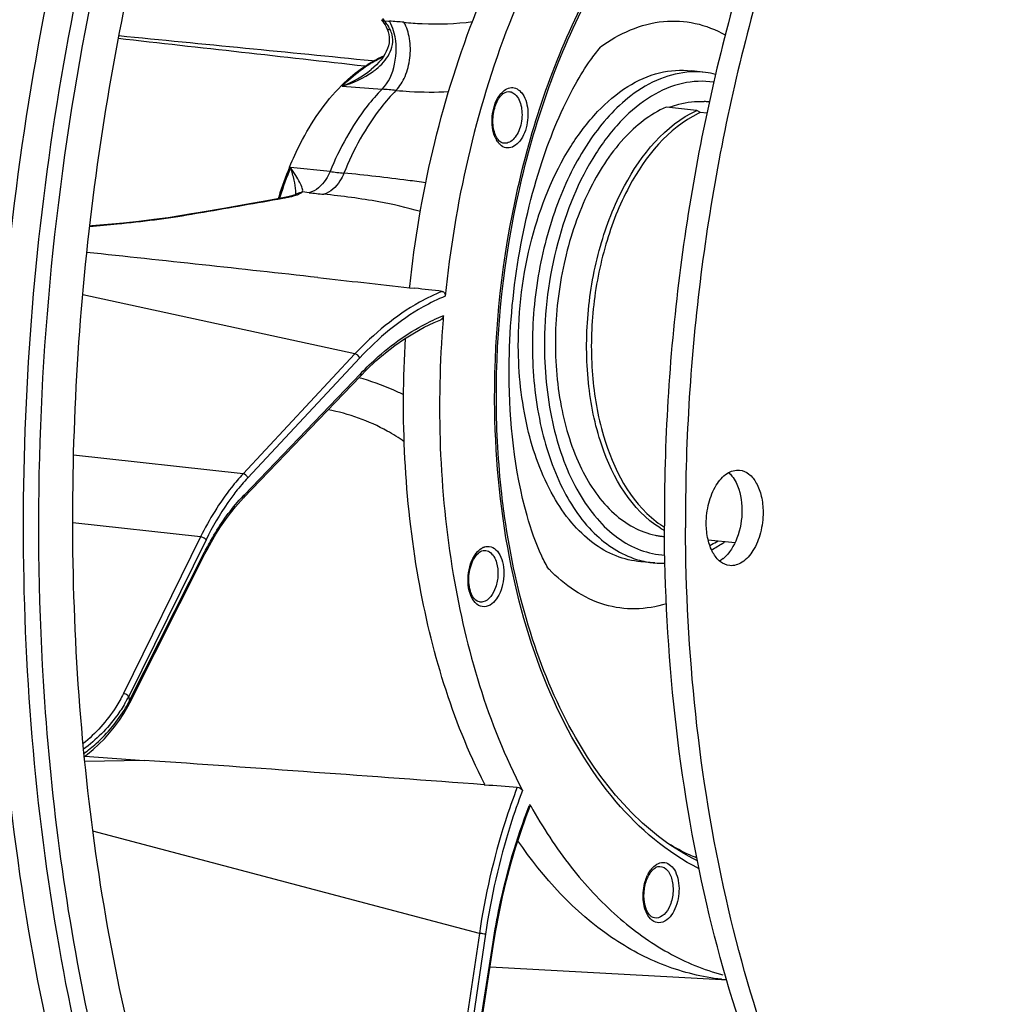
# Model space of a CAD drawing. Units: millimetres. Extents: x 0 to 594, y 0 to 420.
# Drawn here: x 195 to 217, y 66 to 88 of the extents above; entities that cross this region are included whole.
import ezdxf

# ---------------------------------------------------------------- set-up
doc = ezdxf.new("R2010")
doc.units = ezdxf.units.MM
doc.header["$LTSCALE"] = 32.67
doc.layers.get('0').update_dxf_attribs({"linetype": 'CONTINUOUS'})
doc.layers.add('6_ALL_SURFS', color=7, linetype='CONTINUOUS')
doc.layers.add('7_ALL_FEATURES', color=7, linetype='CONTINUOUS')

msp = doc.modelspace()

# ---------------------------------------------------------------- linework, layer by layer
at = {"color": 9, "linetype": 'CONTINUOUS'}
for p, q in [((203.494748, 88.257309), (203.458743, 88.30443)), ((203.494748, 88.257309), (203.587607, 88.250149)), ((203.587607, 88.250149), (203.60619, 88.248709)), ((203.120946, 87.242672), (203.128718, 87.247629)), ((210.537199, 87.108535), (210.537615, 87.108483)), ((210.85539, 87.068672), (210.855034, 87.068717)), ((202.525981, 86.755388), (203.438496, 86.686094)), ((202.245922, 84.79587), (201.342929, 84.890831)), ((201.76675, 84.312313), (201.612224, 84.329149)), ((201.052418, 84.167079), (201.164508, 84.186894)), ((201.164508, 84.186894), (201.193745, 84.192068)), ((199.071452, 83.820356), (199.099724, 83.825248)), ((199.099724, 83.825248), (199.234618, 83.848712)), ((202.818715, 80.613915), (196.575769, 81.973047)), ((204.071859, 82.134455), (204.07207, 82.135924)), ((202.818715, 80.613915), (200.253192, 77.865018)), ((202.926352, 80.523517), (200.360579, 77.774353)), ((200.274788, 77.37925), (202.950874, 80.167769)), ((206.02062, 79.544583), (206.020543, 79.562551)), ((200.253192, 77.865018), (196.366096, 78.295949)), ((199.279949, 76.419556), (196.347658, 76.744636)), ((199.690382, 76.577241), (199.804057, 76.747882)), ((199.279949, 76.419556), (197.508254, 72.824485)), ((199.40366, 76.353132), (197.631922, 72.757974)), ((197.645278, 72.648616), (199.371168, 76.069299)), ((209.372732, 75.848825), (209.372104, 75.848876)), ((197.982381, 71.294041), (196.619723, 71.267204)), ((205.670791, 67.326456), (196.80588, 69.668828)), ((205.670791, 67.326456), (204.956883, 62.4904)), ((205.808055, 67.304813), (205.09413, 62.468643)), ((205.204973, 62.129906), (205.984624, 67.127949))]:
    msp.add_line(p, q, dxfattribs=at)
at = {"color": 7, "linetype": 'CONTINUOUS'}
for p, q in [((203.42727, 88.280382), (203.455793, 88.241216)), ((203.455793, 88.241216), (203.482037, 88.20169)), ((203.53156, 88.11632), (203.55221, 88.075696)), ((203.552179, 88.075759), (203.55221, 88.075696)), ((203.58195, 88.001228), (203.59717, 87.940634)), ((203.191793, 87.139216), (203.192816, 87.140043)), ((210.855397, 87.068671), (210.537619, 87.108483)), ((202.51029, 86.770379), (202.515523, 86.775614)), ((201.47848, 84.276269), (201.478863, 84.276636)), ((200.319485, 84.043162), (199.809209, 83.953873)), ((200.797332, 84.127142), (200.319485, 84.043162)), ((201.163616, 84.191816), (200.797332, 84.127142)), ((201.204382, 84.199323), (201.163623, 84.191818)), ((199.266567, 83.859265), (199.070187, 83.8251)), ((199.809209, 83.953873), (199.266567, 83.859265)), ((204.070722, 82.134296), (204.193855, 82.12052)), ((204.072122, 82.135361), (204.075204, 82.164428)), ((202.942434, 80.106857), (203.088262, 80.254347)), ((200.266341, 77.318347), (202.942428, 80.106865)), ((206.059509, 79.545324), (206.059424, 79.562193)), ((200.200083, 77.247646), (200.266336, 77.318339)), ((199.379855, 76.032593), (199.427951, 76.12606)), ((199.427951, 76.12606), (199.527235, 76.308049)), ((197.653961, 72.611908), (199.379851, 76.032592)), ((209.691925, 75.822737), (209.372727, 75.848825)), ((197.611977, 72.531562), (197.653963, 72.611923)), ((196.621664, 71.387042), (197.982381, 71.294041)), ((205.782583, 70.734812), (205.793863, 70.733986)), ((205.223182, 62.122832), (206.002832, 67.120875)), ((205.915167, 66.558958), (211.220033, 66.267645)), ((211.220033, 66.267645), (211.238028, 66.266656))]:
    msp.add_line(p, q, dxfattribs=at)
for points in [[(203.482037, 88.20169), (203.507327, 88.160024), (203.53156, 88.11632)], [(203.552179, 88.07576), (203.559837, 88.059391), (203.58195, 88.001228)], [(203.59717, 87.940634), (203.605145, 87.877954), (203.605743, 87.813593), (203.598893, 87.748097), (203.58467, 87.682113), (203.563399, 87.616171), (203.535441, 87.550825), (203.501334, 87.48673), (203.46153, 87.424096), (203.416202, 87.362769), (203.365706, 87.303018), (203.310406, 87.245078), (203.250285, 87.188752), (203.192822, 87.140027)], [(201.34396, 84.230613), (201.313347, 84.222832), (201.279897, 84.214992), (201.243548, 84.207134), (201.204382, 84.199323)], [(201.418372, 84.252898), (201.396497, 84.245722), (201.371732, 84.23828), (201.34396, 84.230613)], [(201.483575, 84.280826), (201.481354, 84.279472), (201.475378, 84.276192), (201.465741, 84.271487), (201.453057, 84.265936), (201.437341, 84.259718), (201.418372, 84.252898)], [(199.070155, 83.825095), (198.848808, 83.788059), (198.533092, 83.739852), (198.204455, 83.694798), (197.864291, 83.653062), (197.514, 83.614782), (197.155005, 83.580077), (196.788756, 83.54905), (196.735997, 83.545184)], [(203.088262, 80.254347), (203.299758, 80.452929), (203.515023, 80.637293), (203.733674, 80.80708), (203.955312, 80.961987), (204.179522, 81.101719), (204.405898, 81.22599), (204.634039, 81.334563), (204.785875, 81.39773)], [(199.527235, 76.308049), (199.630559, 76.483324), (199.737696, 76.651508), (199.848434, 76.812309), (199.962569, 76.965455), (200.079877, 77.110665), (200.200083, 77.247646)], [(196.609813, 71.378194), (196.684533, 71.433985), (196.817818, 71.54432), (196.947583, 71.663028), (197.073248, 71.789874), (197.193928, 71.924347), (197.308854, 72.066044), (197.417443, 72.214814), (197.51884, 72.370229), (197.611977, 72.531562)], [(206.002832, 67.120875), (206.047971, 67.394585), (206.120234, 67.781593), (206.201779, 68.164956), (206.292461, 68.543988), (206.39213, 68.918008), (206.500604, 69.286359), (206.617676, 69.648395), (206.743134, 70.003466), (206.833689, 70.242047)]]:
    msp.add_lwpolyline(points, dxfattribs=at)
at = {"color": 9, "linetype": 'CONTINUOUS'}
for centre, radius, start, end in [((202.639795, 87.57591), 1.093275, 36.5470481, 38.5548637), ((202.555363, 87.514706), 1.197552, 30.8490711, 36.4940164), ((202.449881, 87.450693), 1.320935, 27.3764624, 30.8867197), ((202.071578, 68.436259), 19.871794, 84.5989245, 85.5708882), ((202.83785, 87.792817), 0.893411, 26.1614301, 30.6826416), ((202.251769, 88.452075), 1.67646, 305.8965062, 308.9176057), ((210.613566, 85.105133), 1.978619, 92.1997464, 92.8610902), ((210.612875, 85.126953), 1.956788, 82.8912882, 92.2040535), ((202.028098, 68.228605), 18.511297, 84.6359244, 85.630331), ((206.599406, 85.828254), 0.620375, 203.9582261, 208.8655897), ((206.454548, 85.739639), 0.450376, 214.4319409, 220.6187997), ((208.89737, 81.78292), 8.168762, 157.6376457, 162.6929592), ((209.340659, 151.650089), 67.22962, 263.94230159, 264.21492747), ((200.80789, 84.331201), 0.652117, 359.729339, 1.8472072), ((207.1305, 133.560594), 49.539509, 263.784276, 264.1725548), ((76.136402, 792.059701), 718.829587, 279.860395395, 280.007492242), ((209.225871, 81.677358), 8.513795, 162.6723941, 162.9158911), ((200.694613, 87.02662), 2.878162, 279.9867464, 282.0414525), ((200.819781, 86.433775), 2.272249, 282.0733477, 283.2769193), ((206.356377, 77.593901), 4.177442, 111.2019797, 114.4625124), ((203.947098, 74.434315), 4.900915, 137.0380015, 141.9285824), ((203.401083, 74.382146), 4.330874, 136.8716531, 138.3841913), ((203.298908, 74.477402), 4.191184, 136.1820283, 136.8671422), ((209.733857, 78.705256), 2.763831, 299.7640772, 300.6502097), ((205.891301, 75.8819), 0.32389, 113.4484877, 117.9012741), ((209.795943, 78.594632), 2.63698, 295.9706276, 299.7862721), ((209.854119, 77.782183), 1.966219, 254.8826647, 260.8554928), ((210.03348, 78.302475), 3.811565, 223.0521633, 223.5069867), ((209.850619, 77.762833), 1.946559, 260.8667098, 265.3078552), ((194.786893, 74.223675), 3.200385, 330.6489612, 332.7433935), ((238.327448, 77.672824), 40.991238, 186.8863315, 187.0403243), ((194.713324, 74.264741), 3.284639, 329.5602835, 330.6536145), ((194.807504, 74.145612), 3.208429, 329.0542895, 331.6962069), ((194.892418, 74.099232), 3.111676, 331.7067633, 332.2130612), ((219.265775, 65.410471), 13.359822, 158.6003807, 158.7621291), ((210.292686, 68.292443), 0.848734, 152.1355863, 154.2234537), ((210.083835, 68.42719), 0.599734, 138.3477205, 143.3320333)]:
    msp.add_arc(centre, radius, start, end, dxfattribs=at)
at = {"color": 7, "linetype": 'CONTINUOUS'}
for centre, radius, start, end in [((204.671243, 84.777428), 2.929097, 121.9232404, 122.2095134), ((210.595508, 84.995211), 2.089637, 76.4453094, 82.8664044), ((210.821429, 84.275704), 2.143557, 111.0804278, 111.6563705), ((210.727454, 84.689853), 1.716382, 85.7571068, 86.7949283), ((210.727672, 84.692789), 1.713438, 84.082135, 85.757128), ((210.727826, 84.694346), 1.711874, 82.8230352, 84.0818728), ((206.386808, 85.75725), 0.366225, 214.4714532, 218.0465022), ((208.855182, 81.790232), 8.154039, 157.5671333, 162.6540758), ((209.191513, 81.681976), 8.50735, 162.6334783, 162.9651942), ((91.45436, -910.199683), 998.700141, 83.646771754, 83.952714612), ((172.138055, -206.285981), 290.182501, 83.53401059, 83.6577216), ((230.182467, 79.384117), 25.424136, 175.2519607, 175.4656493), ((209.534424, 78.788449), 3.040532, 298.6708308, 304.3069255), ((209.414611, 78.968976), 3.257184, 304.2580088, 305.304956), ((210.83763, 76.453915), 0.67829, 308.1529236, 308.9549552), ((209.862004, 77.904246), 2.088401, 265.3129973, 271.7208537), ((93.993604, -1433.832968), 1508.715009, 85.750746863, 86.047732207), ((212.563702, 74.189155), 7.597382, 206.837511, 207.0139014), ((217.531299, 76.219172), 12.239095, 209.0024826, 209.1943654), ((211.557731, 69.237188), 2.983316, 263.5067093, 263.8357758), ((212.276738, 83.555544), 17.317861, 266.5608418, 266.8834512)]:
    msp.add_arc(centre, radius, start, end, dxfattribs=at)
for points, knots in [([(211.116472, 112.632897), (209.458798, 111.503665), (206.294296, 108.544175), (202.465159, 102.907428), (199.419129, 96.092246), (197.316769, 88.459188), (196.265899, 80.413226), (196.323872, 72.384741), (197.486306, 64.807084), (199.038713, 60.081643), (200.01227, 57.924113)], [0, 0, 0, 0, 0.101272566, 0.215891491, 0.342140287, 0.476471094, 0.614283559, 0.750566735, 0.880487111, 1, 1, 1, 1]), ([(197.78496, 58.491327), (196.605259, 61.450459), (194.926392, 67.948121), (194.290025, 78.18358), (195.433484, 88.639043), (197.390419, 95.415192), (198.675855, 98.615969)], [0, 0, 0, 0, 0.233289875, 0.486916859, 0.747403753, 1, 1, 1, 1]), ([(198.442426, 58.392833), (197.336125, 61.160366), (195.716406, 67.214649), (194.951465, 76.780692), (195.766251, 86.639257), (197.367986, 93.097512), (198.440995, 96.194236)], [0, 0, 0, 0, 0.232266371, 0.484351941, 0.744596762, 1, 1, 1, 1]), ([(198.764735, 96.080586), (197.50247, 92.434178), (195.743556, 84.816716), (195.433134, 77.008533), (195.670892, 73.113214)], [0, 0, 0, 0, 0.497174219, 1, 1, 1, 1]), ([(206.059424, 79.562193), (206.051863, 81.180667), (206.396171, 84.345359), (207.657534, 88.029405), (209.137667, 90.493682), (210.372499, 91.942286), (211.723866, 92.999568), (212.721414, 93.432948), (213.211554, 93.558431)], [0, 0, 0, 0, 0.291421846, 0.568089918, 0.693432738, 0.807196327, 0.908900335, 1, 1, 1, 1]), ([(204.074832, 82.164471), (204.297717, 84.251882), (204.993648, 87.294775), (206.676635, 90.895715), (207.735727, 92.447169), (208.313778, 93.125571)], [0, 0, 0, 0, 0.529481247, 0.775201946, 1, 1, 1, 1]), ([(209.191159, 93.08287), (208.599611, 92.399025), (207.514513, 90.82852), (205.801163, 87.16636), (205.101676, 84.065586), (204.887025, 81.939124)], [0, 0, 0, 0, 0.224236951, 0.469967127, 1, 1, 1, 1]), ([(206.3532, 80.139734), (206.34925, 80.985168), (206.47649, 82.642084), (207.002677, 84.887415), (207.641799, 86.442313), (208.158851, 87.283464), (208.366705, 87.554775), (208.4503, 87.646624)], [0, 0, 0, 0, 0.320330767, 0.626430242, 0.870866733, 0.952943655, 1, 1, 1, 1]), ([(203.122387, 87.26352), (203.151323, 87.281547), (203.265802, 87.350119), (203.385243, 87.4105), (203.476459, 87.44987)], [0, 0, 0, 0, 0.255481948, 1, 1, 1, 1]), ([(202.515523, 86.775614), (202.562514, 86.822528), (202.747325, 86.998213), (202.950409, 87.155224), (203.109985, 87.255751)], [0, 0, 0, 0, 0.260396497, 1, 1, 1, 1]), ([(201.318182, 84.901818), (201.394732, 85.086579), (201.705006, 85.759075), (202.127932, 86.38725), (202.51029, 86.770379)], [0, 0, 0, 0, 0.269793918, 1, 1, 1, 1]), ([(206.041111, 85.630196), (205.998142, 85.729049), (205.961518, 85.959013), (206.013418, 86.283925), (206.134554, 86.53609), (206.284044, 86.634133), (206.343484, 86.631846)], [0, 0, 0, 0, 0.280653382, 0.587996384, 0.845118544, 1, 1, 1, 1]), ([(210.050439, 86.275806), (210.113701, 86.300191), (210.362598, 86.382995), (210.62927, 86.414423), (210.823416, 86.403551)], [0, 0, 0, 0, 0.258531563, 1, 1, 1, 1]), ([(206.22104, 85.448329), (206.210821, 85.450059), (206.162305, 85.46403), (206.122888, 85.500297), (206.098403, 85.531546)], [0, 0, 0, 0, 0.20702374, 1, 1, 1, 1]), ([(204.816505, 82.050633), (204.838475, 82.048146), (204.882191, 82.014882), (204.889565, 81.964279), (204.887025, 81.939124)], [0, 0, 0, 0, 0.466535997, 1, 1, 1, 1]), ([(204.837905, 81.394067), (204.684, 79.453398), (204.802225, 75.73948), (205.860143, 72.141235), (206.658078, 70.600339)], [0, 0, 0, 0, 0.528723645, 1, 1, 1, 1]), ([(205.784339, 70.758797), (205.040644, 72.227339), (204.028612, 75.624755), (203.86797, 79.13726), (203.975493, 80.97484)], [0, 0, 0, 0, 0.472094126, 1, 1, 1, 1]), ([(207.265764, 75.67616), (207.203236, 75.772509), (206.995716, 76.166746), (206.505062, 77.622836), (206.358274, 79.05346), (206.3532, 80.139734)], [0, 0, 0, 0, 0.075057763, 0.290139579, 1, 1, 1, 1]), ([(206.27461, 76.712993), (206.239991, 76.942953), (206.116848, 77.882323), (206.063425, 78.830593), (206.059509, 79.545324)], [0, 0, 0, 0, 0.245490136, 1, 1, 1, 1]), ([(210.871159, 76.721528), (210.870415, 76.880877), (210.908408, 77.190078), (211.06943, 77.593371), (211.310261, 77.885078), (211.538228, 77.959098), (211.635275, 77.949085)], [0, 0, 0, 0, 0.302211172, 0.58299786, 0.814972867, 1, 1, 1, 1]), ([(211.635275, 77.949085), (211.711174, 77.941253), (211.872239, 77.868684), (212.042081, 77.644607), (212.149205, 77.340092), (212.172857, 77.109788), (212.173425, 76.988286)], [0, 0, 0, 0, 0.192813788, 0.420428, 0.692964319, 1, 1, 1, 1]), ([(211.46127, 77.814556), (211.498737, 77.768289), (211.64263, 77.534137), (211.688847, 77.251439), (211.689843, 77.038316)], [0, 0, 0, 0, 0.218348767, 1, 1, 1, 1]), ([(211.689843, 77.038316), (211.69087, 76.81831), (211.623684, 76.412054), (211.408344, 76.04308), (211.264078, 75.926449)], [0, 0, 0, 0, 0.542529779, 1, 1, 1, 1]), ([(212.173425, 76.988286), (212.174169, 76.828937), (212.136176, 76.519736), (211.975154, 76.116444), (211.734323, 75.824736), (211.506356, 75.750716), (211.409309, 75.760729)], [0, 0, 0, 0, 0.302211172, 0.58299786, 0.814972867, 1, 1, 1, 1]), ([(210.668896, 68.988411), (210.107635, 69.264327), (209.017699, 70.099333), (207.747497, 71.872307), (206.790619, 74.132038), (206.409161, 75.819226), (206.27461, 76.712993)], [0, 0, 0, 0, 0.204135919, 0.438287528, 0.704986088, 1, 1, 1, 1]), ([(211.409309, 75.760729), (211.33341, 75.768561), (211.172345, 75.84113), (211.002503, 76.065207), (210.895379, 76.369722), (210.871727, 76.600026), (210.871159, 76.721528)], [0, 0, 0, 0, 0.192813788, 0.420428, 0.692964319, 1, 1, 1, 1]), ([(205.617487, 74.946332), (205.538875, 74.992459), (205.428549, 75.215541), (205.417035, 75.572756), (205.512011, 75.909816), (205.674427, 76.090114), (205.757397, 76.10711)], [0, 0, 0, 0, 0.207327272, 0.510429405, 0.807351042, 1, 1, 1, 1]), ([(195.670892, 73.113214), (195.82739, 70.549222), (196.460803, 65.61545), (197.84134, 60.827003), (198.718923, 58.606798)], [0, 0, 0, 0, 0.518301568, 1, 1, 1, 1]), ([(206.846935, 70.249262), (207.120806, 69.759115), (207.712112, 68.851957), (208.773186, 67.703205), (209.951156, 66.850915), (210.81715, 66.490866), (211.251056, 66.373163)], [0, 0, 0, 0, 0.280055512, 0.537654291, 0.775750825, 1, 1, 1, 1]), ([(211.220298, 66.272456), (210.779878, 66.322279), (209.889727, 66.542938), (208.170929, 67.462943), (207.133101, 68.60041), (206.553609, 69.450646)], [0, 0, 0, 0, 0.229153967, 0.468028433, 1, 1, 1, 1]), ([(209.603038, 68.734835), (209.609848, 68.743921), (209.635616, 68.776165), (209.665796, 68.805109), (209.690111, 68.822568)], [0, 0, 0, 0, 0.275009937, 1, 1, 1, 1]), ([(209.690111, 68.822568), (209.700215, 68.829823), (209.735402, 68.852209), (209.77796, 68.864648), (209.807306, 68.863519)], [0, 0, 0, 0, 0.297529383, 1, 1, 1, 1]), ([(209.684863, 67.680002), (209.637755, 67.687978), (209.531981, 67.774593), (209.452882, 67.984646), (209.432297, 68.258888), (209.470586, 68.453719), (209.504429, 68.546842)], [0, 0, 0, 0, 0.149490708, 0.388724136, 0.689989751, 1, 1, 1, 1])]:
    msp.add_open_spline(points, degree=3, knots=knots, dxfattribs=at)
at = {"color": 9, "linetype": 'CONTINUOUS'}
for points, knots in [([(206.020543, 79.562551), (206.014318, 81.192021), (206.362763, 84.37964), (207.634808, 88.092716), (209.128518, 90.583362), (210.380562, 92.056752), (211.758698, 93.141507), (212.779687, 93.591892), (213.283967, 93.725308)], [0, 0, 0, 0, 0.289810075, 0.565252279, 0.690432531, 0.804535295, 0.907225803, 1, 1, 1, 1]), ([(203.427254, 88.280369), (203.437626, 88.266805), (203.463591, 88.256841), (203.487567, 88.256871), (203.494727, 88.257336)], [0, 0, 0, 0, 0.704126285, 1, 1, 1, 1]), ([(203.552189, 88.075685), (203.554138, 88.071685), (203.572917, 88.052976), (203.602265, 88.055702), (203.622875, 88.058103)], [0, 0, 0, 0, 0.17658771, 1, 1, 1, 1]), ([(203.75861, 86.658837), (203.848321, 86.748911), (203.992877, 86.989956), (204.095236, 87.402813), (204.090585, 87.832318), (204.007206, 88.105888), (203.94205, 88.219826)], [0, 0, 0, 0, 0.230149534, 0.494799395, 0.762383591, 1, 1, 1, 1]), ([(203.94205, 88.219826), (204.080077, 88.206784), (204.602654, 88.170024), (205.130046, 88.185499), (205.511996, 88.236221)], [0, 0, 0, 0, 0.264611232, 1, 1, 1, 1]), ([(208.44528, 87.657783), (208.866261, 87.962754), (209.607128, 88.295046), (210.629561, 88.233597), (211.092713, 88.051008), (211.30815, 87.929675)], [0, 0, 0, 0, 0.515271257, 0.75491807, 1, 1, 1, 1]), ([(203.304925, 87.147704), (203.423741, 87.243737), (203.585812, 87.416079), (203.691976, 87.704392), (203.688002, 87.859016), (203.670493, 87.931393)], [0, 0, 0, 0, 0.505110754, 0.753800235, 1, 1, 1, 1]), ([(203.438496, 86.686094), (203.590583, 86.837456), (203.778124, 87.278574), (203.777097, 87.743807), (203.717692, 87.973427)], [0, 0, 0, 0, 0.474976848, 1, 1, 1, 1]), ([(202.525981, 86.755388), (202.572955, 86.802887), (202.757809, 86.980887), (202.961061, 87.140337), (203.120946, 87.242672)], [0, 0, 0, 0, 0.260308396, 1, 1, 1, 1]), ([(206.562947, 80.796627), (206.559091, 81.621991), (206.757932, 83.219365), (207.482514, 85.040387), (208.328906, 86.168132), (209.020022, 86.760247), (209.769077, 87.102014), (210.293248, 87.139032), (210.537199, 87.108534)], [0, 0, 0, 0, 0.301407345, 0.581254102, 0.704138746, 0.813262752, 0.91022133, 1, 1, 1, 1]), ([(210.514804, 87.081286), (210.277899, 87.069446), (209.782746, 86.952479), (208.960915, 86.45849), (208.132057, 85.5185), (207.431303, 84.133197), (206.984821, 82.507649), (206.882837, 81.349672), (206.88557, 80.764508)], [0, 0, 0, 0, 0.090397941, 0.189704191, 0.361246915, 0.559812832, 0.776989967, 1, 1, 1, 1]), ([(206.189293, 86.612696), (206.252566, 86.677214), (206.439996, 86.782384), (206.610075, 86.650042), (206.660513, 86.576666)], [0, 0, 0, 0, 0.503697658, 1, 1, 1, 1]), ([(211.042308, 86.846494), (210.806702, 86.882537), (210.298328, 86.86008), (209.567301, 86.543079), (208.892082, 85.978783), (208.063497, 84.892704), (207.353542, 83.126764), (207.158571, 81.575055), (207.162321, 80.77237)], [0, 0, 0, 0, 0.089767523, 0.186358541, 0.295064265, 0.417678098, 0.697685459, 1, 1, 1, 1]), ([(203.438496, 86.686094), (203.317667, 86.563335), (202.826515, 85.997663), (202.464136, 85.328355), (202.245922, 84.79587)], [0, 0, 0, 0, 0.230367909, 1, 1, 1, 1]), ([(203.75861, 86.658837), (203.637544, 86.535667), (203.145483, 85.968174), (202.782566, 85.296885), (202.564109, 84.762869)], [0, 0, 0, 0, 0.230374682, 1, 1, 1, 1]), ([(203.75861, 86.658837), (203.862546, 86.649162), (204.264736, 86.618629), (204.669299, 86.616306), (204.967763, 86.633578)], [0, 0, 0, 0, 0.258796473, 1, 1, 1, 1]), ([(205.99473, 85.682796), (205.949671, 85.846607), (205.94957, 86.182304), (206.080238, 86.501496), (206.189293, 86.612696)], [0, 0, 0, 0, 0.521716714, 1, 1, 1, 1]), ([(206.660513, 86.576666), (206.741757, 86.458474), (206.812517, 86.143913), (206.752989, 85.763008), (206.612442, 85.50146), (206.478796, 85.370591), (206.31747, 85.321056), (206.217421, 85.358654), (206.177299, 85.386967)], [0, 0, 0, 0, 0.267237448, 0.567997522, 0.70226134, 0.814700472, 0.908502433, 1, 1, 1, 1]), ([(206.542662, 86.506161), (206.604792, 86.415775), (206.667033, 86.176674), (206.636119, 85.878815), (206.546029, 85.658397), (206.454508, 85.532176), (206.343514, 85.452774), (206.258341, 85.44202), (206.22104, 85.448329)], [0, 0, 0, 0, 0.256719173, 0.550779254, 0.688854196, 0.809853282, 0.911453143, 1, 1, 1, 1]), ([(206.343487, 86.631837), (206.362112, 86.631127), (206.442315, 86.617046), (206.507736, 86.55697), (206.542662, 86.506161)], [0, 0, 0, 0, 0.232122941, 1, 1, 1, 1]), ([(201.612224, 84.329149), (201.626489, 84.35406), (201.60506, 84.438751), (201.549565, 84.558516), (201.456192, 84.718044), (201.383166, 84.830244), (201.342814, 84.890843)], [0, 0, 0, 0, 0.13617666, 0.361664438, 0.654638681, 1, 1, 1, 1]), ([(201.459668, 84.352222), (201.457028, 84.435465), (201.423988, 84.617916), (201.373467, 84.794737), (201.342888, 84.890731)], [0, 0, 0, 0, 0.452555076, 1, 1, 1, 1]), ([(202.245923, 84.79587), (202.2192, 84.733857), (202.114515, 84.530992), (201.926, 84.348976), (201.76675, 84.312313)], [0, 0, 0, 0, 0.29239231, 1, 1, 1, 1]), ([(202.564109, 84.762869), (202.538353, 84.700812), (202.438301, 84.499508), (202.256663, 84.314786), (202.100613, 84.277095)], [0, 0, 0, 0, 0.295042786, 1, 1, 1, 1]), ([(204.443442, 84.537259), (204.306206, 84.557731), (203.681231, 84.644769), (203.053868, 84.713671), (202.564109, 84.762869)], [0, 0, 0, 0, 0.219903062, 1, 1, 1, 1]), ([(201.34162, 84.222259), (201.360045, 84.226613), (201.423601, 84.242612), (201.486542, 84.262031), (201.529461, 84.280277)], [0, 0, 0, 0, 0.288738696, 1, 1, 1, 1]), ([(201.529461, 84.280277), (201.538353, 84.284058), (201.567471, 84.29737), (201.59598, 84.313651), (201.612224, 84.329149)], [0, 0, 0, 0, 0.300886051, 1, 1, 1, 1]), ([(204.317859, 83.877785), (204.006596, 83.973736), (203.270439, 84.136392), (202.524496, 84.233819), (202.100613, 84.277095)], [0, 0, 0, 0, 0.433247204, 1, 1, 1, 1]), ([(196.735843, 83.541879), (196.947456, 83.558168), (197.728671, 83.626013), (198.507785, 83.723311), (199.071452, 83.820356)], [0, 0, 0, 0, 0.270644234, 1, 1, 1, 1]), ([(204.816497, 82.050634), (204.638835, 81.978812), (203.895322, 81.61887), (203.250721, 81.075809), (202.818706, 80.613917)], [0, 0, 0, 0, 0.232541238, 1, 1, 1, 1]), ([(204.887025, 81.939124), (204.71248, 81.867844), (203.98295, 81.511927), (203.350277, 80.977679), (202.926352, 80.523517)], [0, 0, 0, 0, 0.232819335, 1, 1, 1, 1]), ([(202.950874, 80.167769), (203.079403, 80.301691), (203.579159, 80.783888), (204.162962, 81.185613), (204.626508, 81.396344)], [0, 0, 0, 0, 0.267149379, 1, 1, 1, 1]), ([(209.372105, 75.848882), (209.178318, 75.864769), (208.783547, 75.959062), (208.239442, 76.274051), (207.753411, 76.747145), (207.174643, 77.602078), (206.689357, 78.974637), (206.565891, 80.166576), (206.562947, 80.796627)], [0, 0, 0, 0, 0.094581323, 0.19401936, 0.302330249, 0.421714231, 0.693517061, 1, 1, 1, 1]), ([(206.88557, 80.764508), (206.888297, 80.18085), (206.995693, 79.068645), (207.480037, 77.576142), (208.245068, 76.437251), (208.977536, 75.982237), (209.341336, 75.884007)], [0, 0, 0, 0, 0.302184752, 0.57394184, 0.804902023, 1, 1, 1, 1]), ([(207.162321, 80.77237), (207.165189, 80.158372), (207.2866, 78.998266), (207.764589, 77.66467), (208.334338, 76.840161), (208.812043, 76.388327), (209.346273, 76.09348), (209.732038, 76.012145), (209.920857, 76.001916)], [0, 0, 0, 0, 0.307341406, 0.579143345, 0.698231446, 0.80617402, 0.905347743, 1, 1, 1, 1]), ([(202.950874, 80.167769), (202.952739, 80.161992), (202.957588, 80.141741), (202.952786, 80.117638), (202.942437, 80.106857)], [0, 0, 0, 0, 0.288864202, 1, 1, 1, 1]), ([(203.934129, 79.67471), (203.854735, 79.715497), (203.524404, 79.873991), (203.177041, 79.996407), (202.909798, 80.06939)], [0, 0, 0, 0, 0.243682988, 1, 1, 1, 1]), ([(210.70588, 68.810105), (209.97804, 69.175252), (208.591222, 70.365121), (207.14442, 72.881855), (206.230405, 76.034277), (206.026239, 78.341719), (206.02062, 79.544583)], [0, 0, 0, 0, 0.19997053, 0.434730129, 0.704604981, 1, 1, 1, 1]), ([(203.948545, 78.602184), (203.823036, 78.69055), (203.28593, 79.02866), (202.674205, 79.245209), (202.202236, 79.335637)], [0, 0, 0, 0, 0.242087786, 1, 1, 1, 1]), ([(200.253192, 77.865018), (200.159895, 77.765046), (199.781631, 77.32195), (199.476811, 76.818994), (199.279949, 76.419556)], [0, 0, 0, 0, 0.234930877, 1, 1, 1, 1]), ([(200.088888, 77.456431), (200.02484, 77.374833), (199.767393, 77.026016), (199.549383, 76.648811), (199.40366, 76.353132)], [0, 0, 0, 0, 0.239361614, 1, 1, 1, 1]), ([(199.371168, 76.069299), (199.427759, 76.181454), (199.654341, 76.601084), (199.929887, 76.995767), (200.163257, 77.25842)], [0, 0, 0, 0, 0.263375265, 1, 1, 1, 1]), ([(200.274788, 77.37925), (200.276653, 77.373473), (200.281502, 77.353223), (200.276699, 77.32912), (200.266351, 77.318339)], [0, 0, 0, 0, 0.288863948, 1, 1, 1, 1]), ([(199.40366, 76.353132), (199.397217, 76.361705), (199.362528, 76.394372), (199.316445, 76.41566), (199.279991, 76.419643)], [0, 0, 0, 0, 0.226270309, 1, 1, 1, 1]), ([(205.59607, 76.04215), (205.606694, 76.055798), (205.647989, 76.104542), (205.698498, 76.146331), (205.739737, 76.168139)], [0, 0, 0, 0, 0.270464675, 1, 1, 1, 1]), ([(205.817927, 76.196737), (205.869853, 76.207374), (205.992257, 76.190407), (206.129775, 76.049408), (206.213569, 75.841271), (206.242954, 75.589452), (206.212448, 75.325152), (206.115272, 75.039595), (205.95177, 74.847559), (205.824351, 74.821458)], [0, 0, 0, 0, 0.091327776, 0.195375775, 0.323915716, 0.472543802, 0.62832283, 0.775898821, 1, 1, 1, 1]), ([(205.512075, 74.99538), (205.421621, 75.15008), (205.374852, 75.53208), (205.483551, 75.897597), (205.59607, 76.04215)], [0, 0, 0, 0, 0.494508438, 1, 1, 1, 1]), ([(205.903974, 76.073364), (205.985905, 76.019693), (206.083363, 75.832302), (206.108032, 75.541584), (206.054022, 75.21353), (205.892362, 74.957808), (205.747511, 74.928136)], [0, 0, 0, 0, 0.22394826, 0.43896388, 0.661925158, 1, 1, 1, 1]), ([(209.958537, 74.887194), (209.728399, 74.814351), (209.250225, 74.731002), (208.263595, 74.864377), (207.616124, 75.31272), (207.268988, 75.67843)], [0, 0, 0, 0, 0.245954101, 0.486238979, 1, 1, 1, 1]), ([(205.824351, 74.821458), (205.76769, 74.809852), (205.631244, 74.833811), (205.546301, 74.936845), (205.512075, 74.99538)], [0, 0, 0, 0, 0.46032798, 1, 1, 1, 1]), ([(197.508254, 72.824485), (197.45595, 72.718362), (197.213034, 72.288639), (196.87641, 71.911495), (196.583651, 71.677206)], [0, 0, 0, 0, 0.239848498, 1, 1, 1, 1]), ([(197.631922, 72.757974), (197.625479, 72.766547), (197.59079, 72.799214), (197.544707, 72.820502), (197.508254, 72.824485)], [0, 0, 0, 0, 0.226270339, 1, 1, 1, 1]), ([(197.545217, 72.600639), (197.487289, 72.502053), (197.225961, 72.105656), (196.88492, 71.761346), (196.594899, 71.547776)], [0, 0, 0, 0, 0.240972261, 1, 1, 1, 1]), ([(196.603578, 71.451545), (196.702389, 71.523897), (197.069381, 71.823672), (197.378733, 72.194588), (197.559229, 72.495756)], [0, 0, 0, 0, 0.258600319, 1, 1, 1, 1]), ([(206.53952, 70.679714), (206.438465, 70.416455), (206.056351, 69.325076), (205.799326, 68.190929), (205.670791, 67.326456)], [0, 0, 0, 0, 0.24394219, 1, 1, 1, 1]), ([(206.658078, 70.600339), (206.559054, 70.341452), (206.184859, 69.26873), (205.933474, 68.154173), (205.808055, 67.304813)], [0, 0, 0, 0, 0.244049513, 1, 1, 1, 1]), ([(205.984624, 67.127949), (206.027018, 67.399735), (206.220458, 68.460141), (206.522492, 69.501689), (206.81329, 70.249943)], [0, 0, 0, 0, 0.255205109, 1, 1, 1, 1]), ([(210.655746, 69.052941), (210.60028, 69.075841), (210.377393, 69.172951), (210.162035, 69.287191), (210.00508, 69.381452)], [0, 0, 0, 0, 0.246851998, 1, 1, 1, 1]), ([(209.635719, 68.825778), (209.674289, 68.869039), (209.759033, 68.940582), (209.923855, 68.969031), (210.07295, 68.889461), (210.177623, 68.73535), (210.239854, 68.530181), (210.259162, 68.218985), (210.203108, 67.976207), (210.128879, 67.83587)], [0, 0, 0, 0, 0.10976325, 0.202925921, 0.297976224, 0.411742043, 0.547741848, 0.699339894, 1, 1, 1, 1]), ([(209.807305, 68.863515), (209.874042, 68.860928), (210.022041, 68.764518), (210.11158, 68.508758), (210.119489, 68.205567), (210.059286, 67.997525), (210.010375, 67.905055)], [0, 0, 0, 0, 0.182001232, 0.424657996, 0.714933209, 1, 1, 1, 1]), ([(209.53312, 67.737855), (209.467521, 67.844189), (209.402599, 68.113917), (209.43213, 68.383185), (209.472947, 68.518232)], [0, 0, 0, 0, 0.469662692, 1, 1, 1, 1]), ([(210.128879, 67.83587), (210.066722, 67.718358), (209.916831, 67.539537), (209.648302, 67.588407), (209.566543, 67.683678), (209.53312, 67.737855)], [0, 0, 0, 0, 0.529026849, 0.746675876, 1, 1, 1, 1]), ([(210.010375, 67.905055), (209.973822, 67.835949), (209.891284, 67.717873), (209.744325, 67.669945), (209.684866, 67.680011)], [0, 0, 0, 0, 0.564526458, 1, 1, 1, 1]), ([(205.808055, 67.304813), (205.798812, 67.306969), (205.753331, 67.315878), (205.707434, 67.322635), (205.670791, 67.326456)], [0, 0, 0, 0, 0.204845722, 1, 1, 1, 1]), ([(205.984624, 67.127949), (205.989227, 67.126762), (205.993649, 67.124764), (206.003113, 67.122665), (206.002844, 67.120873)], [0, 0, 0, 0, 0.724058922, 1, 1, 1, 1])]:
    msp.add_open_spline(points, degree=3, knots=knots, dxfattribs=at)
for points in [[(203.717692, 87.973427), (203.698732, 88.046713), (203.673171, 88.118809), (203.639736, 88.186723)], [(203.670493, 87.931393), (203.659884, 87.975249), (203.643643, 88.018047), (203.622877, 88.058105)], [(203.128718, 87.247629), (203.236245, 87.31598), (203.348526, 87.377534), (203.464591, 87.430094)], [(202.525899, 86.755394), (202.776657, 86.830793), (203.022674, 86.940379), (203.234716, 87.094012)], [(202.526047, 86.755454), (202.763182, 86.852289), (202.992613, 86.978163), (203.191793, 87.139214)], [(206.032481, 85.576338), (206.017157, 85.61073), (206.004716, 85.646494), (205.99473, 85.682796)], [(206.083078, 85.484984), (206.073369, 85.499109), (206.064399, 85.513762), (206.056109, 85.528764)], [(206.177299, 85.386967), (206.153383, 85.403843), (206.131772, 85.424241), (206.112687, 85.446433)], [(201.455902, 84.267121), (201.458782, 84.287296), (201.459892, 84.307742), (201.459999, 84.328121)], [(201.478853, 84.276646), (201.500188, 84.297015), (201.527157, 84.312574), (201.555424, 84.321002)], [(201.555424, 84.321002), (201.573754, 84.326466), (201.593097, 84.329265), (201.612224, 84.329149)], [(201.163629, 84.191785), (201.173515, 84.193531), (201.183824, 84.193602), (201.193745, 84.192065)], [(199.070192, 83.825069), (199.079891, 83.826754), (199.090001, 83.826788), (199.099724, 83.825248)], [(202.926352, 80.523517), (202.911483, 80.567944), (202.865461, 80.6089), (202.818903, 80.614116)], [(200.360579, 77.774353), (200.34571, 77.81878), (200.299688, 77.859736), (200.25313, 77.864952)], [(205.762417, 76.179043), (205.780238, 76.186761), (205.798901, 76.19284), (205.817927, 76.196737)], [(205.792825, 76.110096), (205.831816, 76.108593), (205.871334, 76.094747), (205.903974, 76.073364)], [(199.371168, 76.069299), (199.378579, 76.05914), (199.385526, 76.043817), (199.379863, 76.032589)], [(205.747511, 74.928136), (205.722324, 74.922977), (205.695748, 74.922341), (205.670396, 74.926615)], [(197.645278, 72.648616), (197.652688, 72.638459), (197.659634, 72.623144), (197.653979, 72.611915)], [(209.472947, 68.518232), (209.487765, 68.567259), (209.506122, 68.61541), (209.528404, 68.661526)], [(209.542358, 68.689126), (209.560065, 68.722602), (209.580133, 68.754986), (209.602783, 68.785337)]]:
    msp.add_open_spline(points, degree=3, dxfattribs=at)
at = {"color": 7, "linetype": 'CONTINUOUS'}
for points in [[(206.08489, 85.549969), (206.067632, 85.575075), (206.053255, 85.602256), (206.041111, 85.630196)], [(201.968182, 82.367023), (202.668611, 82.28954), (203.369005, 82.211739), (204.069379, 82.133763)], [(204.845577, 81.488578), (204.842578, 81.452466), (204.819625, 81.410921), (204.785875, 81.397731)], [(211.385492, 77.89317), (211.413079, 77.869429), (211.438364, 77.842841), (211.46127, 77.814556)], [(205.757397, 76.10711), (205.769008, 76.109488), (205.780983, 76.110575), (205.792827, 76.110119)], [(211.256652, 75.920531), (211.231267, 75.900589), (211.204343, 75.882403), (211.176095, 75.866778)], [(205.670383, 74.926602), (205.651829, 74.929744), (205.633718, 74.936809), (205.617487, 74.946332)], [(205.794639, 70.735989), (206.042882, 70.716566), (206.291281, 70.699174), (206.53952, 70.679714)], [(206.539522, 70.679718), (206.586936, 70.676002), (206.636209, 70.642571), (206.658078, 70.600339)], [(206.827002, 70.285077), (206.834039, 70.272382), (206.838965, 70.25557), (206.833688, 70.242048)], [(209.504429, 68.546842), (209.51735, 68.582396), (209.53247, 68.617268), (209.550157, 68.650708)], [(209.550157, 68.650708), (209.565644, 68.679986), (209.583174, 68.70833), (209.603038, 68.734835)]]:
    msp.add_open_spline(points, degree=3, dxfattribs=at)
at = {"layer": '6_ALL_SURFS', "color": 7, "linetype": 'CONTINUOUS'}
for points, knots in [([(228.222286, 106.081439), (227.659832, 106.139629), (226.508385, 106.149613), (224.156898, 105.732836), (221.20981, 104.344426), (218.033041, 101.566854), (215.232969, 97.797858), (212.922009, 93.20763), (211.197088, 88.002948), (210.136423, 82.423177), (209.902699, 78.592004), (209.911659, 76.67407)], [0, 0, 0, 0, 0.044495392, 0.089985085, 0.187015416, 0.296206252, 0.419003669, 0.55423581, 0.698947728, 0.849077481, 1, 1, 1, 1]), ([(222.798569, 53.657265), (221.904752, 53.749738), (220.088005, 54.222339), (217.592443, 55.718329), (215.365249, 57.933146), (213.459887, 60.78721), (211.919013, 64.196206), (210.364668, 69.484598), (209.925252, 73.764282), (209.911659, 76.67407)], [0, 0, 0, 0, 0.094449796, 0.193989126, 0.302455523, 0.421912524, 0.552772773, 0.694151186, 1, 1, 1, 1])]:
    msp.add_open_spline(points, degree=3, knots=knots, dxfattribs=at)
at = {"layer": '7_ALL_FEATURES', "color": 7, "linetype": 'CONTINUOUS'}
for p, q in [((203.212931, 87.342861), (203.254975, 87.338694)), ((210.030451, 86.266909), (209.953375, 86.275709)), ((210.577292, 86.204438), (210.030451, 86.266909)), ((210.655282, 86.195523), (210.577292, 86.204438)), ((210.742917, 86.154966), (210.655282, 86.195523)), ((210.88597, 86.138612), (210.742917, 86.154966)), ((209.872808, 76.430328), (209.915059, 76.425957)), ((210.913981, 76.352771), (211.53114, 76.288922))]:
    msp.add_line(p, q, dxfattribs=at)
for centre, radius, start, end in [((211.677041, 84.084554), 2.271386, 114.2838277, 115.762303), ((211.063178, 78.515939), 2.197433, 232.5393807, 238.5562095), ((210.889744, 78.376483), 2.055202, 238.533016, 241.601164), ((210.052553, 78.159877), 1.73888, 258.2764657, 261.3308422), ((210.050662, 78.147839), 1.726694, 261.332675, 264.0962217)]:
    msp.add_arc(centre, radius, start, end, dxfattribs=at)
for points, knots in [([(228.222208, 106.068369), (227.09757, 106.124113), (224.709538, 105.785359), (221.348213, 104.045663), (218.256155, 101.218698), (215.540911, 97.446269), (213.302912, 92.893798), (211.635646, 87.759307), (210.611651, 82.27114), (210.386441, 78.507615), (210.395241, 76.62404)], [0, 0, 0, 0, 0.089769236, 0.187551235, 0.297521214, 0.420780882, 0.556036805, 0.700367058, 0.84983471, 1, 1, 1, 1]), ([(209.953375, 86.275709), (209.584051, 86.113218), (208.869278, 85.537607), (208.095494, 84.311149), (207.572817, 82.777274), (207.360039, 81.098276), (207.477038, 79.454775), (207.916584, 78.022716), (208.641326, 76.937536), (209.35265, 76.52918), (209.699231, 76.457272)], [0, 0, 0, 0, 0.104865375, 0.230661662, 0.373114601, 0.522622579, 0.667755507, 0.798194239, 0.90800647, 1, 1, 1, 1]), ([(209.816914, 76.623517), (209.155882, 77.027892), (208.463091, 78.23997), (208.120706, 79.982455), (208.112449, 81.535962), (208.392331, 83.071684), (209.041481, 84.763042), (209.926924, 85.869218), (210.655282, 86.195523)], [0, 0, 0, 0, 0.214673325, 0.349938622, 0.495241685, 0.641360631, 0.77889886, 1, 1, 1, 1]), ([(210.689809, 86.130175), (209.997058, 85.795904), (209.155488, 84.73959), (208.520935, 83.119409), (208.236271, 81.651901), (208.216058, 80.157399), (208.507379, 78.443225), (209.116348, 77.238495), (209.726664, 76.771679)], [0, 0, 0, 0, 0.220049294, 0.355822894, 0.500167005, 0.644483845, 0.780181061, 1, 1, 1, 1]), ([(222.801156, 53.670058), (221.928765, 53.80786), (220.165657, 54.362474), (217.763311, 55.930011), (215.623114, 58.174501), (213.794536, 61.021843), (212.317547, 64.392332), (210.83042, 69.586984), (210.408542, 73.776858), (210.395241, 76.62404)], [0, 0, 0, 0, 0.094423685, 0.194489972, 0.303608853, 0.423530403, 0.554503341, 0.695604564, 1, 1, 1, 1])]:
    msp.add_open_spline(points, degree=3, knots=knots, dxfattribs=at)
for points in [[(203.047117, 87.212438), (201.161477, 87.42505), (199.275703, 87.636479), (197.389795, 87.84671)], [(197.403623, 87.914652), (199.340185, 87.725337), (201.276622, 87.534742), (203.212931, 87.342861)]]:
    msp.add_open_spline(points, degree=3, dxfattribs=at)

doc.saveas('drawing.dxf')
